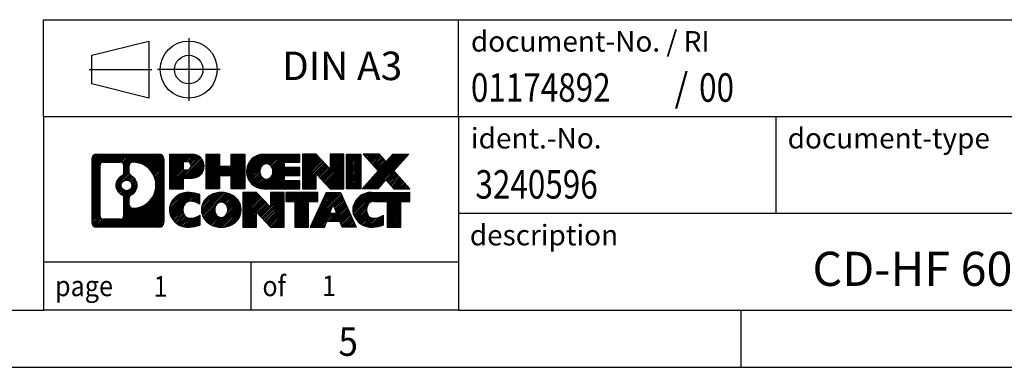
# Model space of a CAD drawing. Units: millimetres. Extents: x -868 to -448, y -393 to -96.
# Drawn here: x -585 to -498, y -393 to -363 of the extents above; entities that cross this region are included whole.
import ezdxf

# ---------------------------------------------------------------- set-up
doc = ezdxf.new("R2010")
doc.units = ezdxf.units.MM
doc.linetypes.add('DOT_CENTER', pattern=[14, 12, -1, 0, -1])
doc.linetypes.add('PHANTOM', pattern=[13, 10, -1, 0, -1, 0, -1])
doc.layers.add('1', color=7, linetype='Continuous')
doc.styles.add('CONVERTER_11', font='txt.shx', dxfattribs={"width": 0.9})
doc.styles.add('CONVERTER_12', font='txt.shx', dxfattribs={"width": 0.81})
doc.styles.add('CONVERTER_14', font='txt.shx', dxfattribs={"width": 0.855})
pattern_1 = [(45, (62.7811309658083, -72.3161373035813), (-0.1414213562373095, 0), [])]

# ---------------------------------------------------------------- blocks, each defined once
blk = doc.blocks.new('_rahmen', base_point=(-452.9774504653924, -393.234604564263))
at = {"layer": '1', "linetype": 'Continuous'}
h = blk.add_hatch(dxfattribs=at)
h.set_pattern_fill('CUSTOM20', color=2, scale=0.1, angle=45, pattern_type=2)
h.set_pattern_definition(pattern_1)
edge = h.paths.add_edge_path()
edge.add_line((-571.9637987840962, -374.9523491796638), (-571.9637987840962, -380.516859948864))
edge.add_arc((-572.3880433994801, -380.516859948864), 0.424244615383202, 270, 360, ccw=False)
edge.add_line((-572.3880433994801, -380.9411045642472), (-577.861355490197, -380.9411045642472))
edge.add_arc((-577.861355490197, -380.516859948864), 0.4242446153828041, 180, 270, ccw=False)
edge.add_line((-578.2856001055798, -380.516859948864), (-578.2856001055798, -374.9523491796638))
edge.add_arc((-577.861355490197, -374.9523491796638), 0.424244615383941, 90, 180, ccw=False)
edge.add_line((-577.861355490197, -374.5281045642799), (-572.3880433994801, -374.5281045642799))
edge.add_arc((-572.3880433994801, -374.9523491796638), 0.424244615383941, 0, 90, ccw=False)
edge = h.paths.add_edge_path(flags=16)
edge.add_arc((-577.2674608134505, -379.9128320856136), 0.3157169230755699, 180, 270)
edge.add_line((-577.2674608134505, -380.2285490086903), (-575.7916275524409, -380.2285490086903))
edge.add_arc((-575.7916275524409, -379.9128320856136), 0.3157169230767067, 270, 360)
edge.add_line((-575.4759106293643, -379.9128320856136), (-575.4759106293643, -378.382061154082))
edge.add_arc((-575.7916275524409, -378.382061154082), 0.315716923076593, 0, 64.805589351446)
edge.add_arc((-575.2690431048659, -377.2712314080193), 0.9118975235576555, 115.19441064852111, 244.80558935148952, ccw=False)
edge.add_arc((-575.7916275524409, -376.1604016619571), 0.3157169230760658, 295.1944106485672, 360)
edge.add_line((-575.4759106293643, -376.1604016619571), (-575.4759106293643, -375.5563770428965))
edge.add_arc((-575.7916275524409, -375.5563770428965), 0.315716923076593, 0, 90)
edge.add_line((-575.7916275524409, -375.2406601198204), (-577.2674608134505, -375.2406601198204))
edge.add_arc((-577.2674608134505, -375.5563770428965), 0.3157169230760815, 90, 180)
edge.add_line((-577.5831777365261, -375.5563770428965), (-577.5831777365261, -379.9128320856136))
edge = h.paths.add_edge_path(flags=16)
edge.add_arc((-574.6919121269187, -378.3803730079876), 0.315716923076545, 115.3740086783565, 180)
edge.add_line((-575.0076290499956, -378.3803730079876), (-575.0076290499956, -378.9622244146827))
edge.add_arc((-574.6919121269187, -378.9622244146827), 0.3157169230768204, 180, 269.8110329574387)
edge.add_arc((-574.6862959916086, -377.2593894671137), 2.018561131933266, 269.811032957581, 450.188967042419)
edge.add_arc((-574.6919121269187, -375.5565545195447), 0.315716923076185, 90.18896704256132, 180)
edge.add_line((-575.0076290499956, -375.5565545195447), (-575.0076290499956, -376.1620898080515))
edge.add_arc((-574.6919121269187, -376.1620898080515), 0.3157169230768204, 180, 244.6259913216346)
edge.add_arc((-575.2179548250066, -377.2712314080193), 0.9118481501443576, -64.62599132182442, 64.62599132181231, ccw=False)
edge = h.paths.add_edge_path(flags=16)
edge.add_arc((-575.2417698396794, -377.2712314080193), 0.4709789327785074, 0, 360)
h = blk.add_hatch(dxfattribs=at)
h.set_pattern_fill('CUSTOM21', color=2, scale=0.1, angle=45, pattern_type=2)
h.set_pattern_definition(pattern_1)
edge = h.paths.add_edge_path()
edge.add_line((-571.9637987840962, -374.9523491796638), (-571.9637987840962, -380.516859948864))
edge.add_arc((-572.3880433994801, -380.516859948864), 0.424244615383202, 270, 360, ccw=False)
edge.add_line((-572.3880433994801, -380.9411045642472), (-577.861355490197, -380.9411045642472))
edge.add_arc((-577.861355490197, -380.516859948864), 0.4242446153828041, 180, 270, ccw=False)
edge.add_line((-578.2856001055798, -380.516859948864), (-578.2856001055798, -374.9523491796638))
edge.add_arc((-577.861355490197, -374.9523491796638), 0.424244615383941, 90, 180, ccw=False)
edge.add_line((-577.861355490197, -374.5281045642799), (-572.3880433994801, -374.5281045642799))
edge.add_arc((-572.3880433994801, -374.9523491796638), 0.424244615383941, 0, 90, ccw=False)
edge = h.paths.add_edge_path(flags=16)
edge.add_arc((-577.2674608134505, -379.9128320856136), 0.3157169230755699, 180, 270)
edge.add_line((-577.2674608134505, -380.2285490086903), (-575.7916275524409, -380.2285490086903))
edge.add_arc((-575.7916275524409, -379.9128320856136), 0.3157169230767067, 270, 360)
edge.add_line((-575.4759106293643, -379.9128320856136), (-575.4759106293643, -378.382061154082))
edge.add_arc((-575.7916275524409, -378.382061154082), 0.315716923076593, 0, 64.805589351446)
edge.add_arc((-575.2690431048659, -377.2712314080193), 0.9118975235576555, 115.19441064852111, 244.80558935148952, ccw=False)
edge.add_arc((-575.7916275524409, -376.1604016619571), 0.3157169230760658, 295.1944106485672, 360)
edge.add_line((-575.4759106293643, -376.1604016619571), (-575.4759106293643, -375.5563770428965))
edge.add_arc((-575.7916275524409, -375.5563770428965), 0.315716923076593, 0, 90)
edge.add_line((-575.7916275524409, -375.2406601198204), (-577.2674608134505, -375.2406601198204))
edge.add_arc((-577.2674608134505, -375.5563770428965), 0.3157169230760815, 90, 180)
edge.add_line((-577.5831777365261, -375.5563770428965), (-577.5831777365261, -379.9128320856136))
edge = h.paths.add_edge_path(flags=16)
edge.add_arc((-574.6919121269187, -378.3803730079876), 0.315716923076545, 115.3740086783565, 180)
edge.add_line((-575.0076290499956, -378.3803730079876), (-575.0076290499956, -378.9622244146827))
edge.add_arc((-574.6919121269187, -378.9622244146827), 0.3157169230768204, 180, 269.8110329574387)
edge.add_arc((-574.6862959916086, -377.2593894671137), 2.018561131933266, 269.811032957581, 450.188967042419)
edge.add_arc((-574.6919121269187, -375.5565545195447), 0.315716923076185, 90.18896704256132, 180)
edge.add_line((-575.0076290499956, -375.5565545195447), (-575.0076290499956, -376.1620898080515))
edge.add_arc((-574.6919121269187, -376.1620898080515), 0.3157169230768204, 180, 244.6259913216346)
edge.add_arc((-575.2179548250066, -377.2712314080193), 0.9118481501443576, -64.62599132182442, 64.62599132181231, ccw=False)
edge = h.paths.add_edge_path(flags=16)
edge.add_arc((-575.2417698396794, -377.2712314080193), 0.4709789327785074, 0, 360)
h = blk.add_hatch(dxfattribs=at)
h.set_pattern_fill('CUSTOM14', color=2, scale=0.1, angle=45, pattern_type=2)
h.set_pattern_definition(pattern_1)
edge = h.paths.add_edge_path()
edge.add_line((-569.487409705195, -376.6388358469292), (-570.2461772929754, -376.6388358469292))
edge.add_line((-570.2461772929754, -376.6388358469292), (-570.2461772929754, -377.5819140880729))
edge.add_line((-570.2461772929754, -377.5819140880729), (-571.4866817032294, -377.5819140880729))
edge.add_line((-571.4866817032294, -377.5819140880729), (-571.4866817032294, -374.5281045642618))
edge.add_line((-571.4866817032294, -374.5281045642618), (-569.487409705195, -374.5281045642618))
edge.add_arc((-569.487409705195, -375.5834702055955), 1.055365641333708, -90, 90, ccw=False)
edge = h.paths.add_edge_path(flags=16)
edge.add_arc((-569.9288822314334, -375.544074234373), 0.3528638246710898, 270, 450)
edge.add_line((-569.9288822314334, -375.1912104097018), (-570.2461772929754, -375.1912104097018))
edge.add_line((-570.2461772929754, -375.1912104097018), (-570.2461772929754, -375.8969380590441))
edge.add_line((-570.2461772929754, -375.8969380590441), (-569.9288822314334, -375.8969380590441))
h = blk.add_hatch(dxfattribs=at)
h.set_pattern_fill('CUSTOM15', color=2, scale=0.1, angle=45, pattern_type=2)
h.set_pattern_definition(pattern_1)
edge = h.paths.add_edge_path()
edge.add_line((-569.487409705195, -376.6388358469292), (-570.2461772929754, -376.6388358469292))
edge.add_line((-570.2461772929754, -376.6388358469292), (-570.2461772929754, -377.5819140880729))
edge.add_line((-570.2461772929754, -377.5819140880729), (-571.4866817032294, -377.5819140880729))
edge.add_line((-571.4866817032294, -377.5819140880729), (-571.4866817032294, -374.5281045642618))
edge.add_line((-571.4866817032294, -374.5281045642618), (-569.487409705195, -374.5281045642618))
edge.add_arc((-569.487409705195, -375.5834702055955), 1.055365641333708, -90, 90, ccw=False)
edge = h.paths.add_edge_path(flags=16)
edge.add_arc((-569.9288822314334, -375.544074234373), 0.3528638246710898, 270, 450)
edge.add_line((-569.9288822314334, -375.1912104097018), (-570.2461772929754, -375.1912104097018))
edge.add_line((-570.2461772929754, -375.1912104097018), (-570.2461772929754, -375.8969380590441))
edge.add_line((-570.2461772929754, -375.8969380590441), (-569.9288822314334, -375.8969380590441))
h = blk.add_hatch(dxfattribs=at)
h.set_pattern_fill('CUSTOM0', color=2, scale=0.1, angle=45, pattern_type=2)
h.set_pattern_definition(pattern_1)
h.paths.add_polyline_path([(-564.8547542791812, -377.5819140880729), (-566.0475469813478, -377.5819140880729), (-566.0475469813478, -376.4476419792292), (-567.097204559255, -376.4476419792292), (-567.097204559255, -377.5819140880729), (-568.2899972614217, -377.5819140880729), (-568.2899972614217, -374.5281045642618), (-567.097204559255, -374.5281045642618), (-567.097204559255, -375.5969378975964), (-566.0475469813478, -375.5969378975964), (-566.0475469813478, -374.5281045642618), (-564.8547542791812, -374.5281045642618)])
h = blk.add_hatch(dxfattribs=at)
h.set_pattern_fill('CUSTOM1', color=2, scale=0.1, angle=45, pattern_type=2)
h.set_pattern_definition(pattern_1)
h.paths.add_polyline_path([(-564.8547542791812, -377.5819140880729), (-566.0475469813478, -377.5819140880729), (-566.0475469813478, -376.4476419792292), (-567.097204559255, -376.4476419792292), (-567.097204559255, -377.5819140880729), (-568.2899972614217, -377.5819140880729), (-568.2899972614217, -374.5281045642618), (-567.097204559255, -374.5281045642618), (-567.097204559255, -375.5969378975964), (-566.0475469813478, -375.5969378975964), (-566.0475469813478, -374.5281045642618), (-564.8547542791812, -374.5281045642618)])
h = blk.add_hatch(dxfattribs=at)
h.set_pattern_fill('CUSTOM18', color=2, scale=0.1, angle=45, pattern_type=2)
h.set_pattern_definition(pattern_1)
edge = h.paths.add_edge_path()
edge.add_line((-560.0358717624267, -375.2261181697047), (-561.3717995888543, -375.2261181697047))
edge.add_line((-561.3717995888543, -375.2261181697047), (-561.3717995888543, -375.7060025234464))
edge.add_line((-561.3717995888543, -375.7060025234464), (-560.0358717624267, -375.7060025234464))
edge.add_line((-560.0358717624267, -375.7060025234464), (-560.0358717624267, -376.4040161288888))
edge.add_line((-560.0358717624267, -376.4040161288888), (-561.3717995888543, -376.4040161288888))
edge.add_line((-561.3717995888543, -376.4040161288888), (-561.3717995888543, -376.8839004826305))
edge.add_line((-561.3717995888543, -376.8839004826305), (-560.0358717624267, -376.8839004826305))
edge.add_line((-560.0358717624267, -376.8839004826305), (-560.0358717624267, -377.5819140880729))
edge.add_line((-560.0358717624267, -377.5819140880729), (-563.1861914862076, -377.5819140880729))
edge.add_arc((-563.1861914862076, -376.0550093261676), 1.526904761905769, 90, 270, ccw=False)
edge.add_line((-563.1861914862076, -374.5281045642618), (-560.0358717624267, -374.5281045642618))
edge.add_line((-560.0358717624267, -374.5281045642618), (-560.0358717624267, -375.2261181697047))
edge = h.paths.add_edge_path(flags=16)
edge.add_arc((-562.9699194760424, -375.8982781480471), 0.5179085730133669, 38.12041979714121, 141.8795802028666)
edge.add_arc((-562.7701794396962, -376.0550093261676), 0.7717997786795798, 141.8795802028458, 218.1204197971575)
edge.add_arc((-562.9699194760424, -376.2117405042881), 0.5179085730134564, 218.1204197971334, 321.8795802028588)
edge.add_arc((-563.1696595123885, -376.0550093261676), 0.7717997786795255, 321.8795802028372, 398.1204197971595)
h = blk.add_hatch(dxfattribs=at)
h.set_pattern_fill('CUSTOM19', color=2, scale=0.1, angle=45, pattern_type=2)
h.set_pattern_definition(pattern_1)
edge = h.paths.add_edge_path()
edge.add_line((-560.0358717624267, -375.2261181697047), (-561.3717995888543, -375.2261181697047))
edge.add_line((-561.3717995888543, -375.2261181697047), (-561.3717995888543, -375.7060025234464))
edge.add_line((-561.3717995888543, -375.7060025234464), (-560.0358717624267, -375.7060025234464))
edge.add_line((-560.0358717624267, -375.7060025234464), (-560.0358717624267, -376.4040161288888))
edge.add_line((-560.0358717624267, -376.4040161288888), (-561.3717995888543, -376.4040161288888))
edge.add_line((-561.3717995888543, -376.4040161288888), (-561.3717995888543, -376.8839004826305))
edge.add_line((-561.3717995888543, -376.8839004826305), (-560.0358717624267, -376.8839004826305))
edge.add_line((-560.0358717624267, -376.8839004826305), (-560.0358717624267, -377.5819140880729))
edge.add_line((-560.0358717624267, -377.5819140880729), (-563.1861914862076, -377.5819140880729))
edge.add_arc((-563.1861914862076, -376.0550093261676), 1.526904761905769, 90, 270, ccw=False)
edge.add_line((-563.1861914862076, -374.5281045642618), (-560.0358717624267, -374.5281045642618))
edge.add_line((-560.0358717624267, -374.5281045642618), (-560.0358717624267, -375.2261181697047))
edge = h.paths.add_edge_path(flags=16)
edge.add_arc((-562.9699194760424, -375.8982781480471), 0.5179085730133669, 38.12041979714121, 141.8795802028666)
edge.add_arc((-562.7701794396962, -376.0550093261676), 0.7717997786795798, 141.8795802028458, 218.1204197971575)
edge.add_arc((-562.9699194760424, -376.2117405042881), 0.5179085730134564, 218.1204197971334, 321.8795802028588)
edge.add_arc((-563.1696595123885, -376.0550093261676), 0.7717997786795255, 321.8795802028372, 398.1204197971595)
h = blk.add_hatch(dxfattribs=at)
h.set_pattern_fill('CUSTOM4', color=2, scale=0.1, angle=45, pattern_type=2)
h.set_pattern_definition(pattern_1)
h.paths.add_polyline_path([(-557.3640161095732, -375.8368800744669), (-558.6045205198272, -374.5281045642618), (-559.7973132219937, -374.5281045642618), (-559.7973132219937, -377.5819140880729), (-558.6045205198272, -377.5819140880729), (-558.6045205198272, -376.2731385778682), (-557.3640161095732, -377.5819140880729), (-556.1712234074066, -377.5819140880729), (-556.1712234074066, -374.5281045642618), (-557.3640161095732, -374.5281045642618)])
h = blk.add_hatch(dxfattribs=at)
h.set_pattern_fill('CUSTOM5', color=2, scale=0.1, angle=45, pattern_type=2)
h.set_pattern_definition(pattern_1)
h.paths.add_polyline_path([(-557.3640161095732, -375.8368800744669), (-558.6045205198272, -374.5281045642618), (-559.7973132219937, -374.5281045642618), (-559.7973132219937, -377.5819140880729), (-558.6045205198272, -377.5819140880729), (-558.6045205198272, -376.2731385778682), (-557.3640161095732, -377.5819140880729), (-556.1712234074066, -377.5819140880729), (-556.1712234074066, -374.5281045642618), (-557.3640161095732, -374.5281045642618)])
h = blk.add_hatch(dxfattribs=at)
h.set_pattern_fill('CUSTOM10', color=2, scale=0.1, angle=45, pattern_type=2)
h.set_pattern_definition(pattern_1)
h.paths.add_polyline_path([(-554.6921604567198, -377.5819140880729), (-555.9326648669727, -377.5819140880729), (-555.9326648669727, -374.5281045642618), (-554.6921604567198, -374.5281045642618)])
h = blk.add_hatch(dxfattribs=at)
h.set_pattern_fill('CUSTOM11', color=2, scale=0.1, angle=45, pattern_type=2)
h.set_pattern_definition(pattern_1)
h.paths.add_polyline_path([(-554.6921604567198, -377.5819140880729), (-555.9326648669727, -377.5819140880729), (-555.9326648669727, -374.5281045642618), (-554.6921604567198, -374.5281045642618)])
h = blk.add_hatch(dxfattribs=at)
h.set_pattern_fill('CUSTOM12', color=2, scale=0.1, angle=45, pattern_type=2)
h.set_pattern_definition(pattern_1)
h.paths.add_polyline_path([(-550.4696742910489, -374.5281045642618), (-551.7722039218156, -376.001055094298), (-550.3742508748753, -377.5819140880729), (-551.7769750926236, -377.5819140880729), (-552.473566030689, -376.7941823027792), (-553.1701569687548, -377.5819140880729), (-554.5728811865029, -377.5819140880729), (-553.1749281395626, -376.001055094298), (-554.4774577703301, -374.5281045642618), (-553.0747335525809, -374.5281045642618), (-552.473566030689, -375.2079278858173), (-551.8723985087962, -374.5281045642618)])
h = blk.add_hatch(dxfattribs=at)
h.set_pattern_fill('CUSTOM13', color=2, scale=0.1, angle=45, pattern_type=2)
h.set_pattern_definition(pattern_1)
h.paths.add_polyline_path([(-550.4696742910489, -374.5281045642618), (-551.7722039218156, -376.001055094298), (-550.3742508748753, -377.5819140880729), (-551.7769750926236, -377.5819140880729), (-552.473566030689, -376.7941823027792), (-553.1701569687548, -377.5819140880729), (-554.5728811865029, -377.5819140880729), (-553.1749281395626, -376.001055094298), (-554.4774577703301, -374.5281045642618), (-553.0747335525809, -374.5281045642618), (-552.473566030689, -375.2079278858173), (-551.8723985087962, -374.5281045642618)])
h = blk.add_hatch(dxfattribs=at)
h.set_pattern_fill('CUSTOM24', color=2, scale=0.1, angle=45, pattern_type=2)
h.set_pattern_definition(pattern_1)
edge = h.paths.add_edge_path()
edge.add_arc((-569.8618978727568, -379.5269901643768), 1.639695123940496, 84.8418552303663, 164.9381082228903)
edge.add_arc((-570.2810257162196, -379.414199802342), 1.205656168390971, 164.9381082228768, 195.0618917770945)
edge.add_arc((-569.8618978727568, -379.3014094403071), 1.63969512393941, 195.0618917770925, 275.1581447696353)
edge.add_arc((-570.1507539674927, -376.1015188570855), 4.852596863498215, 275.1581447696238, 285.979991258353)
edge.add_line((-568.8148260503749, -380.7666011628864), (-568.8148260503749, -379.8940841560831))
edge.add_arc((-569.9928810923999, -378.0037334369333), 2.227384008972773, 288.44807611813326, 301.93090894996294, ccw=False)
edge.add_arc((-569.574713358739, -379.2572792129705), 0.9059297849847924, 246.6277221118715, 288.4480761181545, ccw=False)
edge.add_arc((-569.7311533914411, -379.6192712316805), 0.5115800601947741, 208.5214732576828, 246.6277221118369, ccw=False)
edge.add_arc((-569.3537961333607, -379.414199802342), 0.9410597353334044, 151.4785267422718, 208.5214732576947, ccw=False)
edge.add_arc((-569.7311533914411, -379.2091283730029), 0.5115800601947954, 113.3722778881858, 151.4785267423172, ccw=False)
edge.add_arc((-569.574713358739, -379.5711203917135), 0.9059297849853588, 71.55192388185799, 113.3722778881257, ccw=False)
edge.add_arc((-569.9928810923999, -380.8246661677501), 2.227384008973465, 58.069091050037116, 71.55192388186668, ccw=False)
edge.add_line((-568.8148260503749, -378.9343154486003), (-568.8148260503749, -378.061798441797))
edge.add_arc((-570.1507539674927, -382.7268807475978), 4.852596863497994, 74.02000874164679, 84.84185523037608)
h = blk.add_hatch(dxfattribs=at)
h.set_pattern_fill('CUSTOM25', color=2, scale=0.1, angle=45, pattern_type=2)
h.set_pattern_definition(pattern_1)
edge = h.paths.add_edge_path()
edge.add_arc((-569.8618978727568, -379.5269901643768), 1.639695123940496, 84.8418552303663, 164.9381082228903)
edge.add_arc((-570.2810257162196, -379.414199802342), 1.205656168390971, 164.9381082228768, 195.0618917770945)
edge.add_arc((-569.8618978727568, -379.3014094403071), 1.63969512393941, 195.0618917770925, 275.1581447696353)
edge.add_arc((-570.1507539674927, -376.1015188570855), 4.852596863498215, 275.1581447696238, 285.979991258353)
edge.add_line((-568.8148260503749, -380.7666011628864), (-568.8148260503749, -379.8940841560831))
edge.add_arc((-569.9928810923999, -378.0037334369333), 2.227384008972773, 288.44807611813326, 301.93090894996294, ccw=False)
edge.add_arc((-569.574713358739, -379.2572792129705), 0.9059297849847924, 246.6277221118715, 288.4480761181545, ccw=False)
edge.add_arc((-569.7311533914411, -379.6192712316805), 0.5115800601947741, 208.5214732576828, 246.6277221118369, ccw=False)
edge.add_arc((-569.3537961333607, -379.414199802342), 0.9410597353334044, 151.4785267422718, 208.5214732576947, ccw=False)
edge.add_arc((-569.7311533914411, -379.2091283730029), 0.5115800601947954, 113.3722778881858, 151.4785267423172, ccw=False)
edge.add_arc((-569.574713358739, -379.5711203917135), 0.9059297849853588, 71.55192388185799, 113.3722778881257, ccw=False)
edge.add_arc((-569.9928810923999, -380.8246661677501), 2.227384008973465, 58.069091050037116, 71.55192388186668, ccw=False)
edge.add_line((-568.8148260503749, -378.9343154486003), (-568.8148260503749, -378.061798441797))
edge.add_arc((-570.1507539674927, -382.7268807475978), 4.852596863497994, 74.02000874164679, 84.84185523037608)
h = blk.add_hatch(dxfattribs=at)
h.set_pattern_fill('CUSTOM16', color=2, scale=0.1, angle=45, pattern_type=2)
h.set_pattern_definition(pattern_1)
edge = h.paths.add_edge_path()
edge.add_arc((-566.9308669568359, -379.9527748126448), 2.065479772208644, 62.45185182430745, 117.5481481756702)
edge.add_arc((-567.2118068486693, -379.414199802342), 1.458034083651592, 117.5481481756629, 242.4518518243351)
edge.add_arc((-566.9308669568359, -378.8756247920386), 2.065479772208676, 242.4518518243364, 297.548148175686)
edge.add_arc((-566.6499270650027, -379.414199802342), 1.458034083652017, 297.5481481757046, 422.4518518242975)
edge = h.paths.add_edge_path(flags=16)
edge.add_arc((-567.1306069931823, -379.414199802342), 0.7717997786794905, 321.8795802028405, 398.1204197971695)
edge.add_arc((-566.9308669568359, -379.2574686242215), 0.5179085730132582, 38.12041979716663, 141.8795802028567)
edge.add_arc((-566.7311269204899, -379.414199802342), 0.7717997786795062, 141.8795802028254, 218.1204197971646)
edge.add_arc((-566.9308669568359, -379.5709309804619), 0.5179085730138073, 218.1204197971829, 321.8795802027938)
h = blk.add_hatch(dxfattribs=at)
h.set_pattern_fill('CUSTOM17', color=2, scale=0.1, angle=45, pattern_type=2)
h.set_pattern_definition(pattern_1)
edge = h.paths.add_edge_path()
edge.add_arc((-566.9308669568359, -379.9527748126448), 2.065479772208644, 62.45185182430745, 117.5481481756702)
edge.add_arc((-567.2118068486693, -379.414199802342), 1.458034083651592, 117.5481481756629, 242.4518518243351)
edge.add_arc((-566.9308669568359, -378.8756247920386), 2.065479772208676, 242.4518518243364, 297.548148175686)
edge.add_arc((-566.6499270650027, -379.414199802342), 1.458034083652017, 297.5481481757046, 422.4518518242975)
edge = h.paths.add_edge_path(flags=16)
edge.add_arc((-567.1306069931823, -379.414199802342), 0.7717997786794905, 321.8795802028405, 398.1204197971695)
edge.add_arc((-566.9308669568359, -379.2574686242215), 0.5179085730132582, 38.12041979716663, 141.8795802028567)
edge.add_arc((-566.7311269204899, -379.414199802342), 0.7717997786795062, 141.8795802028254, 218.1204197971646)
edge.add_arc((-566.9308669568359, -379.5709309804619), 0.5179085730138073, 218.1204197971829, 321.8795802027938)
h = blk.add_hatch(dxfattribs=at)
h.set_pattern_fill('CUSTOM2', color=2, scale=0.1, angle=45, pattern_type=2)
h.set_pattern_definition(pattern_1)
h.paths.add_polyline_path([(-562.612454929993, -379.1960705506413), (-563.8529593402459, -377.8872950404361), (-565.0457520424134, -377.8872950404361), (-565.0457520424134, -380.9411045642472), (-563.8529593402459, -380.9411045642472), (-563.8529593402459, -379.6323290540427), (-562.612454929993, -380.9411045642472), (-561.4196622278265, -380.9411045642472), (-561.4196622278265, -377.8872950404361), (-562.612454929993, -377.8872950404361)])
h = blk.add_hatch(dxfattribs=at)
h.set_pattern_fill('CUSTOM3', color=2, scale=0.1, angle=45, pattern_type=2)
h.set_pattern_definition(pattern_1)
h.paths.add_polyline_path([(-562.612454929993, -379.1960705506413), (-563.8529593402459, -377.8872950404361), (-565.0457520424134, -377.8872950404361), (-565.0457520424134, -380.9411045642472), (-563.8529593402459, -380.9411045642472), (-563.8529593402459, -379.6323290540427), (-562.612454929993, -380.9411045642472), (-561.4196622278265, -380.9411045642472), (-561.4196622278265, -377.8872950404361), (-562.612454929993, -377.8872950404361)])
h = blk.add_hatch(dxfattribs=at)
h.set_pattern_fill('CUSTOM6', color=2, scale=0.1, angle=45, pattern_type=2)
h.set_pattern_definition(pattern_1)
h.paths.add_polyline_path([(-558.4615363264527, -377.8872950404361), (-561.2765271035664, -377.8872950404361), (-561.2765271035664, -378.6725603465598), (-560.4654280660917, -378.6725603465598), (-560.4654280660917, -380.9411045642472), (-559.2726353639252, -380.9411045642472), (-559.2726353639252, -378.6725603465598), (-558.4615363264527, -378.6725603465598)])
h = blk.add_hatch(dxfattribs=at)
h.set_pattern_fill('CUSTOM7', color=2, scale=0.1, angle=45, pattern_type=2)
h.set_pattern_definition(pattern_1)
h.paths.add_polyline_path([(-558.4615363264527, -377.8872950404361), (-561.2765271035664, -377.8872950404361), (-561.2765271035664, -378.6725603465598), (-560.4654280660917, -378.6725603465598), (-560.4654280660917, -380.9411045642472), (-559.2726353639252, -380.9411045642472), (-559.2726353639252, -378.6725603465598), (-558.4615363264527, -378.6725603465598)])
h = blk.add_hatch(dxfattribs=at)
h.set_pattern_fill('CUSTOM8', color=2, scale=0.1, angle=45, pattern_type=2)
h.set_pattern_definition(pattern_1)
h.paths.add_polyline_path([(-556.3231088705057, -380.9411045642472), (-556.5345889239815, -380.4001440200294), (-557.6670305006554, -380.4001440200294), (-557.8785105541313, -380.9411045642472), (-559.1190149643841, -380.9411045642472), (-557.7210619174449, -377.8872950404361), (-556.4805575071921, -377.8872950404361), (-555.0826044602518, -380.9411045642472)])
h.paths.add_polyline_path([(-557.4009749495103, -379.7195807547228), (-557.100809712318, -378.9517657887361), (-556.8006444751278, -379.7195807547228)], flags=16)
h = blk.add_hatch(dxfattribs=at)
h.set_pattern_fill('CUSTOM9', color=2, scale=0.1, angle=45, pattern_type=2)
h.set_pattern_definition(pattern_1)
h.paths.add_polyline_path([(-556.3231088705057, -380.9411045642472), (-556.5345889239815, -380.4001440200294), (-557.6670305006554, -380.4001440200294), (-557.8785105541313, -380.9411045642472), (-559.1190149643841, -380.9411045642472), (-557.7210619174449, -377.8872950404361), (-556.4805575071921, -377.8872950404361), (-555.0826044602518, -380.9411045642472)])
h.paths.add_polyline_path([(-557.4009749495103, -379.7195807547228), (-557.100809712318, -378.9517657887361), (-556.8006444751278, -379.7195807547228)], flags=16)
h = blk.add_hatch(dxfattribs=at)
h.set_pattern_fill('CUSTOM22', color=2, scale=0.1, angle=45, pattern_type=2)
h.set_pattern_definition(pattern_1)
edge = h.paths.add_edge_path()
edge.add_line((-550.3742508748753, -378.6725603465598), (-551.1853499123487, -378.6725603465598))
edge.add_line((-551.1853499123487, -378.6725603465598), (-551.1853499123487, -380.9411045642472))
edge.add_line((-551.1853499123487, -380.9411045642472), (-552.3781426145164, -380.9411045642472))
edge.add_line((-552.3781426145164, -380.9411045642472), (-552.3781426145164, -378.6725603465598))
edge.add_line((-552.3781426145164, -378.6725603465598), (-553.4817819140845, -378.6725603465598))
edge.add_arc((-553.4817819140845, -379.6270833533859), 0.9545230068260935, 90, 109.3371432194265)
edge.add_arc((-553.6284519121882, -379.2091283730029), 0.5115800601944048, 109.3371432194823, 151.4785267424222)
edge.add_arc((-553.2510946541067, -379.414199802342), 0.9410597353349581, 151.4785267423587, 208.5214732576687)
edge.add_arc((-553.6284519121882, -379.6192712316805), 0.5115800601959717, 208.5214732576897, 246.6277221118369)
edge.add_arc((-553.472011879485, -379.2572792129705), 0.9059297849852433, 246.6277221118055, 288.4480761180772)
edge.add_arc((-553.890179613147, -378.0037334369338), 2.227384008972719, 288.4480761181337, 301.9309089499389)
edge.add_line((-552.7121245711231, -379.8940841560836), (-552.7121245711231, -380.7666011628869))
edge.add_arc((-554.0480524882398, -376.1015188570855), 4.852596863498838, 275.15814476963806, 285.9799912583385, ccw=False)
edge.add_arc((-553.7591963935039, -379.3014094403071), 1.639695123940531, 195.0618917771004, 275.1581447696772, ccw=False)
edge.add_arc((-554.1783242369656, -379.414199802342), 1.205656168392947, 164.9381082229021, 195.0618917770927, ccw=False)
edge.add_arc((-553.7591963935039, -379.5269901643768), 1.639695123940101, 90, 164.9381082228996, ccw=False)
edge.add_line((-553.7591963935039, -377.8872950404367), (-550.3742508748753, -377.8872950404361))
edge.add_line((-550.3742508748753, -377.8872950404361), (-550.3742508748753, -378.6725603465598))
h = blk.add_hatch(dxfattribs=at)
h.set_pattern_fill('CUSTOM23', color=2, scale=0.1, angle=45, pattern_type=2)
h.set_pattern_definition(pattern_1)
edge = h.paths.add_edge_path()
edge.add_line((-550.3742508748753, -378.6725603465598), (-551.1853499123487, -378.6725603465598))
edge.add_line((-551.1853499123487, -378.6725603465598), (-551.1853499123487, -380.9411045642472))
edge.add_line((-551.1853499123487, -380.9411045642472), (-552.3781426145164, -380.9411045642472))
edge.add_line((-552.3781426145164, -380.9411045642472), (-552.3781426145164, -378.6725603465598))
edge.add_line((-552.3781426145164, -378.6725603465598), (-553.4817819140845, -378.6725603465598))
edge.add_arc((-553.4817819140845, -379.6270833533859), 0.9545230068260935, 90, 109.3371432194265)
edge.add_arc((-553.6284519121882, -379.2091283730029), 0.5115800601944048, 109.3371432194823, 151.4785267424222)
edge.add_arc((-553.2510946541067, -379.414199802342), 0.9410597353349581, 151.4785267423587, 208.5214732576687)
edge.add_arc((-553.6284519121882, -379.6192712316805), 0.5115800601959717, 208.5214732576897, 246.6277221118369)
edge.add_arc((-553.472011879485, -379.2572792129705), 0.9059297849852433, 246.6277221118055, 288.4480761180772)
edge.add_arc((-553.890179613147, -378.0037334369338), 2.227384008972719, 288.4480761181337, 301.9309089499389)
edge.add_line((-552.7121245711231, -379.8940841560836), (-552.7121245711231, -380.7666011628869))
edge.add_arc((-554.0480524882398, -376.1015188570855), 4.852596863498838, 275.15814476963806, 285.9799912583385, ccw=False)
edge.add_arc((-553.7591963935039, -379.3014094403071), 1.639695123940531, 195.0618917771004, 275.1581447696772, ccw=False)
edge.add_arc((-554.1783242369656, -379.414199802342), 1.205656168392947, 164.9381082229021, 195.0618917770927, ccw=False)
edge.add_arc((-553.7591963935039, -379.5269901643768), 1.639695123940101, 90, 164.9381082228996, ccw=False)
edge.add_line((-553.7591963935039, -377.8872950404367), (-550.3742508748753, -377.8872950404361))
edge.add_line((-550.3742508748753, -377.8872950404361), (-550.3742508748753, -378.6725603465598))
at = {"color": 2, "linetype": 'Continuous'}
for p, q in [((-578.2856001055798, -374.9523491796638), (-578.2856001055798, -380.516859948864)), ((-577.861355490197, -374.5281045642799), (-572.3880433994801, -374.5281045642799)), ((-571.9637987840962, -374.9523491796638), (-571.9637987840962, -380.516859948864)), ((-571.4866817032294, -374.5281045642618), (-571.4866817032294, -377.5819140880729)), ((-571.4866817032294, -374.5281045642618), (-569.487409705195, -374.5281045642618)), ((-568.2899972614217, -374.5281045642618), (-567.097204559255, -374.5281045642618)), ((-568.2899972614217, -374.5281045642618), (-568.2899972614217, -377.5819140880729)), ((-567.097204559255, -374.5281045642618), (-567.097204559255, -375.5969378975964)), ((-566.0475469813478, -374.5281045642618), (-564.8547542791812, -374.5281045642618)), ((-566.0475469813478, -375.5969378975964), (-566.0475469813478, -374.5281045642618)), ((-564.8547542791812, -374.5281045642618), (-564.8547542791812, -377.5819140880729)), ((-563.1861914862076, -374.5281045642618), (-560.0358717624267, -374.5281045642618)), ((-560.0358717624267, -375.2261181697047), (-560.0358717624267, -374.5281045642618)), ((-559.7973132219937, -374.5281045642618), (-559.7973132219937, -377.5819140880729)), ((-558.6045205198272, -374.5281045642618), (-559.7973132219937, -374.5281045642618)), ((-557.3640161095732, -375.8368800744669), (-558.6045205198272, -374.5281045642618)), ((-557.3640161095732, -374.5281045642618), (-557.3640161095732, -375.8368800744669)), ((-556.1712234074066, -374.5281045642618), (-557.3640161095732, -374.5281045642618)), ((-556.1712234074066, -377.5819140880729), (-556.1712234074066, -374.5281045642618)), ((-555.9326648669727, -374.5281045642618), (-554.6921604567198, -374.5281045642618)), ((-555.9326648669727, -377.5819140880729), (-555.9326648669727, -374.5281045642618)), ((-554.6921604567198, -374.5281045642618), (-554.6921604567198, -377.5819140880729)), ((-553.0747335525809, -374.5281045642618), (-554.4774577703301, -374.5281045642618)), ((-554.4774577703301, -374.5281045642618), (-553.1749281395626, -376.001055094298)), ((-553.0747335525809, -374.5281045642618), (-552.473566030689, -375.2079278858173)), ((-552.473566030689, -375.2079278858173), (-551.8723985087962, -374.5281045642618)), ((-551.8723985087962, -374.5281045642618), (-550.4696742910489, -374.5281045642618)), ((-551.7722039218156, -376.001055094298), (-550.4696742910489, -374.5281045642618)), ((-577.5831777365261, -375.5563770428965), (-577.5831777365261, -379.9128320856136)), ((-577.2674608134505, -375.2406601198204), (-575.7916275524409, -375.2406601198204)), ((-575.4759106293643, -376.1604016619571), (-575.4759106293643, -375.5563770428965)), ((-575.0076290499956, -376.1620898080515), (-575.0076290499956, -375.5565545195447)), ((-570.2461772929754, -375.1912104097018), (-569.9288822314334, -375.1912104097018)), ((-570.2461772929754, -375.8969380590441), (-570.2461772929754, -375.1912104097018)), ((-570.2461772929754, -375.8969380590441), (-569.9288822314334, -375.8969380590441)), ((-567.097204559255, -375.5969378975964), (-566.0475469813478, -375.5969378975964)), ((-561.3717995888543, -375.7060025234464), (-561.3717995888543, -375.2261181697047)), ((-561.3717995888543, -375.2261181697047), (-560.0358717624267, -375.2261181697047)), ((-560.0358717624267, -375.7060025234464), (-561.3717995888543, -375.7060025234464)), ((-560.0358717624267, -376.4040161288888), (-560.0358717624267, -375.7060025234464)), ((-570.2461772929754, -376.6388358469292), (-569.487409705195, -376.6388358469292)), ((-570.2461772929754, -377.5819140880729), (-570.2461772929754, -376.6388358469292)), ((-567.097204559255, -376.4476419792292), (-567.097204559255, -377.5819140880729)), ((-566.0475469813478, -376.4476419792292), (-567.097204559255, -376.4476419792292)), ((-566.0475469813478, -377.5819140880729), (-566.0475469813478, -376.4476419792292)), ((-561.3717995888543, -376.4040161288888), (-560.0358717624267, -376.4040161288888)), ((-561.3717995888543, -376.8839004826305), (-561.3717995888543, -376.4040161288888)), ((-558.6045205198272, -377.5819140880729), (-558.6045205198272, -376.2731385778682)), ((-558.6045205198272, -376.2731385778682), (-557.3640161095732, -377.5819140880729)), ((-554.5728811865029, -377.5819140880729), (-553.1749281395626, -376.001055094298)), ((-551.7722039218156, -376.001055094298), (-550.3742508748753, -377.5819140880729)), ((-571.4866817032294, -377.5819140880729), (-570.2461772929754, -377.5819140880729)), ((-567.097204559255, -377.5819140880729), (-568.2899972614217, -377.5819140880729)), ((-564.8547542791812, -377.5819140880729), (-566.0475469813478, -377.5819140880729)), ((-563.1861914862076, -377.5819140880729), (-560.0358717624267, -377.5819140880729)), ((-560.0358717624267, -376.8839004826305), (-561.3717995888543, -376.8839004826305)), ((-560.0358717624267, -377.5819140880729), (-560.0358717624267, -376.8839004826305)), ((-559.7973132219937, -377.5819140880729), (-558.6045205198272, -377.5819140880729)), ((-557.3640161095732, -377.5819140880729), (-556.1712234074066, -377.5819140880729)), ((-554.6921604567198, -377.5819140880729), (-555.9326648669727, -377.5819140880729)), ((-553.1701569687548, -377.5819140880729), (-554.5728811865029, -377.5819140880729)), ((-553.1701569687548, -377.5819140880729), (-552.473566030689, -376.7941823027792)), ((-552.473566030689, -376.7941823027792), (-551.7769750926236, -377.5819140880729)), ((-551.7769750926236, -377.5819140880729), (-550.3742508748753, -377.5819140880729)), ((-575.4759106293643, -379.9128320856136), (-575.4759106293643, -378.382061154082)), ((-575.0076290499956, -378.9622244146827), (-575.0076290499956, -378.3803730079876)), ((-568.8148260503749, -378.9343154486003), (-568.8148260503749, -378.061798441797)), ((-565.0457520424134, -377.8872950404361), (-565.0457520424134, -380.9411045642472)), ((-563.8529593402459, -377.8872950404361), (-565.0457520424134, -377.8872950404361)), ((-562.612454929993, -379.1960705506413), (-563.8529593402459, -377.8872950404361)), ((-561.4196622278265, -377.8872950404361), (-562.612454929993, -377.8872950404361)), ((-562.612454929993, -377.8872950404361), (-562.612454929993, -379.1960705506413)), ((-561.4196622278265, -380.9411045642472), (-561.4196622278265, -377.8872950404361)), ((-558.4615363264527, -377.8872950404361), (-561.2765271035664, -377.8872950404361)), ((-561.2765271035664, -377.8872950404361), (-561.2765271035664, -378.6725603465598)), ((-557.7210619174449, -377.8872950404361), (-559.1190149643841, -380.9411045642472)), ((-558.4615363264527, -378.6725603465598), (-558.4615363264527, -377.8872950404361)), ((-557.7210619174449, -377.8872950404361), (-556.4805575071921, -377.8872950404361)), ((-556.4805575071921, -377.8872950404361), (-555.0826044602518, -380.9411045642472)), ((-553.7591963935039, -377.8872950404367), (-550.3742508748753, -377.8872950404361)), ((-550.3742508748753, -378.6725603465598), (-550.3742508748753, -377.8872950404361)), ((-561.2765271035664, -378.6725603465598), (-560.4654280660917, -378.6725603465598)), ((-560.4654280660917, -378.6725603465598), (-560.4654280660917, -380.9411045642472)), ((-559.2726353639252, -378.6725603465598), (-558.4615363264527, -378.6725603465598)), ((-559.2726353639252, -380.9411045642472), (-559.2726353639252, -378.6725603465598)), ((-557.4009749495103, -379.7195807547228), (-557.100809712318, -378.9517657887361)), ((-556.8006444751278, -379.7195807547228), (-557.100809712318, -378.9517657887361)), ((-553.4817819140845, -378.6725603465598), (-552.3781426145164, -378.6725603465598)), ((-552.3781426145164, -378.6725603465598), (-552.3781426145164, -380.9411045642472)), ((-551.1853499123487, -378.6725603465598), (-550.3742508748753, -378.6725603465598)), ((-551.1853499123487, -380.9411045642472), (-551.1853499123487, -378.6725603465598)), ((-568.8148260503749, -379.8940841560831), (-568.8148260503749, -380.7666011628864)), ((-563.8529593402459, -380.9411045642472), (-563.8529593402459, -379.6323290540427)), ((-563.8529593402459, -379.6323290540427), (-562.612454929993, -380.9411045642472)), ((-557.4009749495103, -379.7195807547228), (-556.8006444751278, -379.7195807547228)), ((-552.7121245711231, -379.8940841560836), (-552.7121245711231, -380.7666011628869)), ((-572.3880433994801, -380.9411045642472), (-577.861355490197, -380.9411045642472)), ((-575.7916275524409, -380.2285490086903), (-577.2674608134505, -380.2285490086903)), ((-565.0457520424134, -380.9411045642472), (-563.8529593402459, -380.9411045642472)), ((-562.612454929993, -380.9411045642472), (-561.4196622278265, -380.9411045642472)), ((-560.4654280660917, -380.9411045642472), (-559.2726353639252, -380.9411045642472)), ((-559.1190149643841, -380.9411045642472), (-557.8785105541313, -380.9411045642472)), ((-557.8785105541313, -380.9411045642472), (-557.6670305006554, -380.4001440200294)), ((-557.6670305006554, -380.4001440200294), (-556.5345889239815, -380.4001440200294)), ((-556.3231088705057, -380.9411045642472), (-556.5345889239815, -380.4001440200294)), ((-555.0826044602518, -380.9411045642472), (-556.3231088705057, -380.9411045642472)), ((-552.3781426145164, -380.9411045642472), (-551.1853499123487, -380.9411045642472))]:
    blk.add_line(p, q, dxfattribs=at)
blk.add_circle((-575.2417698396794, -377.2712314080193), 0.4709789327785074, dxfattribs=at)
for centre, radius, start, end in [((-577.861355490197, -374.9523491796638), 0.424244615383941, 90, 180), ((-572.3880433994801, -374.9523491796638), 0.424244615383941, 0, 90), ((-569.487409705195, -375.5834702055955), 1.055365641333708, 270, 90), ((-563.1861914862076, -376.0550093261676), 1.526904761905769, 90, 270), ((-577.2674608134505, -375.5563770428965), 0.3157169230760815, 90, 180), ((-575.7916275524409, -375.5563770428965), 0.315716923076593, 0, 90), ((-574.6919121269187, -375.5565545195447), 0.315716923076185, 90.18896704256132, 180), ((-574.6862959916086, -377.2593894671137), 2.018561131933266, 269.811032957581, 90.188967042419), ((-569.9288822314334, -375.544074234373), 0.3528638246710898, 270, 90), ((-562.7701794396962, -376.0550093261676), 0.7717997786795798, 141.8795802028458, 218.1204197971575), ((-562.9699194760424, -375.8982781480471), 0.5179085730133669, 38.12041979714121, 141.8795802028666), ((-563.1696595123885, -376.0550093261676), 0.7717997786795255, 321.8795802028372, 38.12041979715944), ((-575.2690431048659, -377.2712314080193), 0.9118975235576555, 115.1944106485211, 244.8055893514895), ((-575.7916275524409, -376.1604016619571), 0.3157169230760658, 295.1944106485672, 0), ((-574.6919121269187, -376.1620898080515), 0.3157169230768204, 180, 244.6259913216346), ((-575.2179548250066, -377.2712314080193), 0.9118481501443576, 295.3740086781755, 64.62599132181222), ((-562.9699194760424, -376.2117405042881), 0.5179085730134564, 218.1204197971334, 321.8795802028588), ((-575.7916275524409, -378.382061154082), 0.315716923076593, 0, 64.805589351446), ((-574.6919121269187, -378.3803730079876), 0.315716923076545, 115.3740086783565, 180), ((-569.8618978727568, -379.5269901643768), 1.639695123940496, 84.8418552303663, 164.9381082228903), ((-570.1507539674927, -382.7268807475978), 4.852596863497994, 74.02000874164679, 84.84185523037608), ((-567.2118068486693, -379.414199802342), 1.458034083651592, 117.5481481756629, 242.4518518243351), ((-566.9308669568359, -379.9527748126448), 2.065479772208644, 62.45185182430745, 117.5481481756702), ((-566.6499270650027, -379.414199802342), 1.458034083652017, 297.5481481757046, 62.45185182429753), ((-553.7591963935039, -379.5269901643768), 1.639695123940101, 90, 164.9381082228996), ((-574.6919121269187, -378.9622244146827), 0.3157169230768204, 180, 269.8110329574387), ((-570.2810257162196, -379.414199802342), 1.205656168390971, 164.9381082228768, 195.0618917770945), ((-569.3537961333607, -379.414199802342), 0.9410597353334044, 151.4785267422718, 208.5214732576947), ((-569.7311533914411, -379.2091283730029), 0.5115800601947954, 113.3722778881858, 151.4785267423172), ((-569.574713358739, -379.5711203917135), 0.9059297849853588, 71.55192388185803, 113.3722778881257), ((-569.9928810923999, -380.8246661677501), 2.227384008973465, 58.06909105003707, 71.55192388186676), ((-566.7311269204899, -379.414199802342), 0.7717997786795062, 141.8795802028254, 218.1204197971646), ((-566.9308669568359, -379.2574686242215), 0.5179085730132582, 38.12041979716663, 141.8795802028567), ((-567.1306069931823, -379.414199802342), 0.7717997786794905, 321.8795802028405, 38.1204197971694), ((-554.1783242369656, -379.414199802342), 1.205656168392947, 164.9381082229021, 195.0618917770927), ((-553.2510946541067, -379.414199802342), 0.9410597353349581, 151.4785267423587, 208.5214732576687), ((-553.6284519121882, -379.2091283730029), 0.5115800601944048, 109.3371432194823, 151.4785267424222), ((-553.4817819140845, -379.6270833533859), 0.9545230068260935, 90, 109.3371432194265), ((-577.2674608134505, -379.9128320856136), 0.3157169230755699, 180, 270), ((-575.7916275524409, -379.9128320856136), 0.3157169230767067, 270, 0), ((-569.8618978727568, -379.3014094403071), 1.63969512393941, 195.0618917770925, 275.1581447696353), ((-569.7311533914411, -379.6192712316805), 0.5115800601947741, 208.5214732576828, 246.6277221118369), ((-569.574713358739, -379.2572792129705), 0.9059297849847924, 246.6277221118715, 288.4480761181545), ((-569.9928810923999, -378.0037334369333), 2.227384008972773, 288.4480761181333, 301.9309089499629), ((-566.9308669568359, -379.5709309804619), 0.5179085730138073, 218.1204197971829, 321.8795802027938), ((-553.7591963935039, -379.3014094403071), 1.639695123940531, 195.0618917771004, 275.1581447696772), ((-553.6284519121882, -379.6192712316805), 0.5115800601959717, 208.5214732576897, 246.6277221118369), ((-553.472011879485, -379.2572792129705), 0.9059297849852433, 246.6277221118055, 288.4480761180772), ((-553.890179613147, -378.0037334369338), 2.227384008972719, 288.4480761181337, 301.9309089499389), ((-577.861355490197, -380.516859948864), 0.4242446153828041, 180, 270), ((-572.3880433994801, -380.516859948864), 0.424244615383202, 270, 0), ((-570.1507539674927, -376.1015188570855), 4.852596863498215, 275.1581447696238, 285.979991258353), ((-566.9308669568359, -378.8756247920386), 2.065479772208676, 242.4518518243364, 297.548148175686), ((-554.0480524882398, -376.1015188570855), 4.852596863498838, 275.158144769638, 285.9799912583384)]:
    blk.add_arc(centre, radius, start, end, dxfattribs=at)
at = {"layer": '1', "color": 6, "linetype": 'Continuous'}
for p, q in [((-582.5222549921423, -362.7346045642636), (-452.9774504653906, -362.7346045642636)), ((-582.5222549921423, -371.2346045642636), (-546.1222549921424, -371.2346045642636)), ((-546.1222549921424, -371.2346045642636), (-452.9774504653906, -371.2346045642636)), ((-726.3107837987254, -388.234604564263), (-582.5222549921423, -388.2346045642661)), ((-564.3222549921425, -388.2346045642635), (-582.5222549921423, -388.2346045642636)), ((-546.4774504653924, -388.2346045642635), (-564.3222549921425, -388.2346045642635)), ((-546.1222549921424, -388.2346045642636), (-546.4774504653924, -388.2346045642635)), ((-546.1222549921424, -388.2346045642636), (-496.4774504653924, -388.2346045642635)), ((-521.3107837987258, -388.234604564263), (-452.9774504653925, -388.2346045642635))]:
    blk.add_line(p, q, dxfattribs=at)
at = {"layer": '1', "color": 7, "linetype": 'Continuous'}
for p, q in [((-582.5222549921423, -371.2346045642636), (-582.5222549921423, -362.7346045642636)), ((-546.1222549921424, -371.2346045642636), (-546.1222549921424, -362.7346045642636)), ((-582.5222549921423, -371.2346045642636), (-582.5222549921423, -383.9846045642636)), ((-546.1222549921424, -371.2346045642636), (-546.1222549921424, -383.9846045642635)), ((-518.2222549921424, -379.7346045642636), (-518.2222549921424, -371.2346045642636)), ((-452.9774504653911, -379.7346045642636), (-546.1222549921424, -379.7346045642636)), ((-582.5222549921423, -383.9846045642636), (-582.5222549921423, -388.2346045642636)), ((-582.5222549921423, -383.9846045642636), (-564.3222549921425, -383.9846045642635)), ((-564.3222549921425, -383.9846045642635), (-546.1222549921424, -383.9846045642635)), ((-564.3222549921425, -383.9846045642635), (-564.3222549921425, -388.2346045642635)), ((-546.1222549921424, -383.9846045642635), (-546.1222549921424, -388.2346045642636))]:
    blk.add_line(p, q, dxfattribs=at)
at = {"layer": '1', "color": 2, "linetype": 'Continuous'}
for p, q in [((-578.2856001055798, -365.8596045642637), (-573.2856001055798, -364.6096045642637)), ((-573.2856001055798, -364.6096045642637), (-573.2856001055798, -369.6096045642637)), ((-578.2856001055798, -368.3596045642637), (-578.2856001055798, -365.8596045642637)), ((-573.2856001055798, -369.6096045642637), (-578.2856001055798, -368.3596045642637)), ((-521.3107837987258, -393.234604564263), (-521.3107837987258, -388.234604564263)), ((-589.644117132059, -393.234604564263), (-521.3107837987258, -393.234604564263)), ((-521.3107837987258, -393.234604564263), (-452.9774504653924, -393.234604564263))]:
    blk.add_line(p, q, dxfattribs=at)
at = {"layer": '1', "color": 2, "linetype": 'PHANTOM'}
for p, q in [((-569.7856001055798, -364.3596045642636), (-569.7856001055798, -369.8596045642636)), ((-567.0356001055798, -367.1096045642637), (-572.5356001055798, -367.1096045642637))]:
    blk.add_line(p, q, dxfattribs=at)
at = {"layer": '1', "color": 2, "linetype": 'DOT_CENTER'}
blk.add_line((-578.5356001055798, -367.1096045642637), (-573.0356001055798, -367.1096045642637), dxfattribs=at)
at = {"layer": '1', "color": 2, "linetype": 'Continuous'}
for radius in [2.5, 1.25]:
    blk.add_circle((-569.7856001055798, -367.1096045642637), radius, dxfattribs=at)
at = {"layer": '1', "color": 7}
for s, style, width, p in [('/', 'CONVERTER_11', 0.9, (-527.1487072701286, -369.9346045642636)), ('01174892', 'CONVERTER_12', 0.81, (-545.0222549921424, -369.9346045642636)), ('00', 'CONVERTER_12', 0.81, (-524.9923427730866, -369.9346045642636)), ('3240596', 'CONVERTER_12', 0.81, (-544.6222549921426, -378.4346045642636)), ('5', 'CONVERTER_11', 0.9, (-556.6441171320591, -392.234604564263))]:
    blk.add_text(s, height=2.5, dxfattribs=dict(at, style=style, width=width)).set_placement(p)
at = {"layer": '1', "color": 2, "style": 'CONVERTER_11', "width": 0.9}
for s, p in [('1', (-572.8759900218004, -387.0338532180655)), ('of', (-563.3222549921425, -386.9936217792551)), ('1', (-558.0869461823288, -386.9846045642636)), ('page', (-581.5222549921423, -386.9936217792553))]:
    blk.add_text(s, height=1.8, dxfattribs=at).set_placement(p)
at = {"layer": '1', "color": 2, "char_height": 1.8, "attachment_point": 1}
for s, insert, line_spacing_factor, style in [('document-No. / RI', (-545.0222549921424, -363.7346045642636), 1.32052821128451, 'CONVERTER_14'), ('ident.-No.', (-545.0222549921424, -372.2346045642636), 1.20048019207683, 'CONVERTER_11'), ('document-type', (-517.2222549921424, -372.2346045642636), 1.20048019207683, 'CONVERTER_11'), ('description', (-545.1222549921424, -380.7346045642636), 1.20048019207683, 'CONVERTER_11')]:
    blk.add_mtext(s, dxfattribs=dict(at, insert=insert, line_spacing_factor=line_spacing_factor, style=style))
at = {"layer": '1', "color": 3, "insert": (-556.3222549921425, -367.1096045642636), "char_height": 2.5, "attachment_point": 5, "line_spacing_factor": 1.20048019207683, "style": 'CONVERTER_11'}
blk.add_mtext('DIN A3', dxfattribs=at)
at = {"layer": '1', "color": 7, "insert": (-499.5498527287669, -384.9846045642634), "char_height": 3, "attachment_point": 5, "line_spacing_factor": 1.20048019207683, "style": 'CONVERTER_12'}
blk.add_mtext('CD-HF 60X80 BU', dxfattribs=at)
blk = doc.blocks.new('A3I_CS', base_point=(-452.9774504653924, -393.234604564263))
at = {"layer": '1'}
blk.add_blockref('_rahmen', (-452.9774504653924, -393.234604564263), dxfattribs=at)
blk = doc.blocks.new('1')
blk.add_blockref('A3I_CS', (-452.9774504653924, -393.234604564263))

msp = doc.modelspace()

# ---------------------------------------------------------------- block references
at = {"layer": '1'}
msp.add_blockref('1', (0, 0), dxfattribs=at)

doc.saveas('drawing.dxf')
